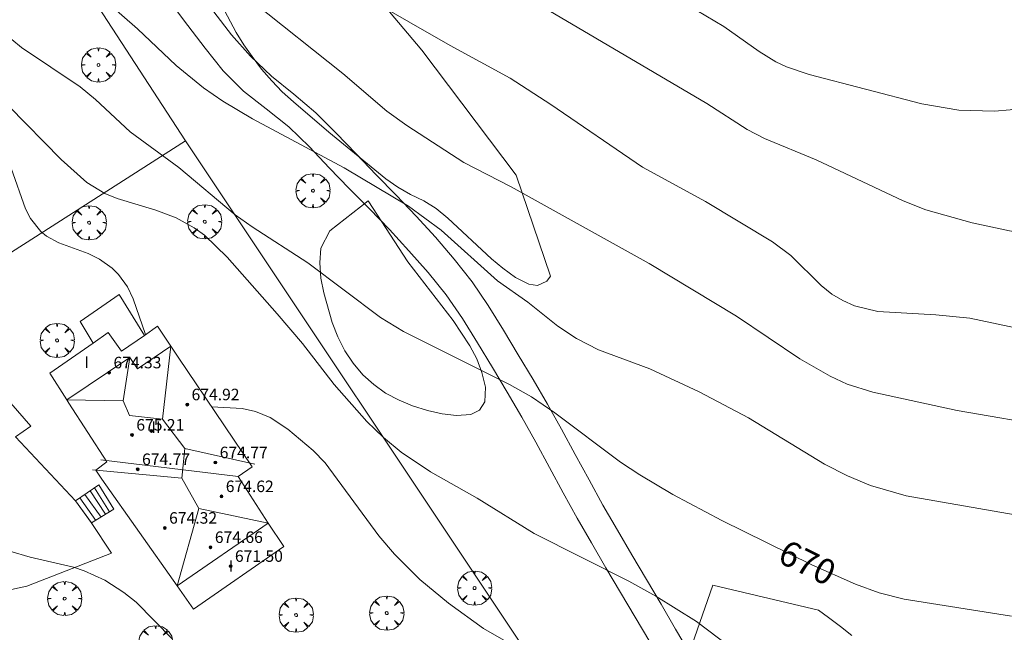
# Model space of a CAD drawing. Units: millimetres. Extents: x 419995 to 421002, y 4487998 to 4488500.
# Drawn here: x 420150 to 420218, y 4488200 to 4488243 of the extents above; entities that cross this region are included whole.
import ezdxf

# ---------------------------------------------------------------- set-up
doc = ezdxf.new("R2010")
doc.units = ezdxf.units.MM
doc.header["$MEASUREMENT"] = 0
doc.layers.get('0').update_dxf_attribs({"lineweight": 9})
for name, color, linetype, lineweight in [('f012003p_num_plantas', 252, 'Continuous', 9), ('f030026l_camino', 50, 'Continuous', 9), ('f050002l_curvanivel_cgn', 23, 'Continuous', 9), ('f050002l_curvanivel_mae', 213, 'Continuous', 9), ('f050009p_puntocotaconstruccionelevada', 211, 'Continuous', 9), ('f060140s_arboladourbano', 92, 'Continuous', 9), ('f061013p_arbol', 91, 'Continuous', 9), ('f070045l_muro_tap', 11, 'MURO2', 9), ('f070056l_edificacion_els', 22, 'Continuous', 9), ('f070056l_edificacion_med', 221, 'Continuous', 9), ('f070056s_edificacion_edi', 240, 'Continuous', 9), ('f070058l_elementoconstruido_bordillo', 30, 'Continuous', 9), ('f071028l_acera_escalera', 11, 'Continuous', 9), ('f071028s_acera_escalera', 11, 'Continuous', 9)]:
    doc.layers.add(name, color=color, linetype=linetype, lineweight=lineweight)
doc.styles.get("Standard").update_dxf_attribs({"font": 'arial.ttf'})
doc.styles.add('Style-s7210005_h', font='txt')
doc.linetypes.add('MURO2', pattern='A,3.1e-05,[1,muro2.shx,S=1,R=0,X=0,Y=0],-3.058844', length=3.058875)

# ---------------------------------------------------------------- blocks, each defined once
blk = doc.blocks.new('punto_cota_construccion_elevada')
at = {"layer": 'f050009p_puntocotaconstruccionelevada'}
h = blk.add_hatch(color=256, dxfattribs=at)
h.dxf.hatch_style = 1
edge = h.paths.add_edge_path()
edge.add_arc((0, 0), 0.1, 0, 360)
blk.add_circle((0, 0), 0.1, dxfattribs=at)
blk = doc.blocks.new('arbol')
at = {"color": 0, "linetype": 'Continuous', "lineweight": 0, "flags": 128}
for points in [[(0.96, 0.012), (1.2, 0.036), (1.128, 0.468), (0.888, 0.804), (0.528, 0.528), (0.816, 0.876), (0.48, 1.104), (0.048, 1.176), (0.012, 0.96), (-0.048, 1.176), (-0.48, 1.104), (-0.816, 0.876), (-0.504, 0.528), (-0.864, 0.804), (-1.104, 0.468), (-1.188, 0.036), (-0.936, 0.012)], [(-0.936, 0.012), (-1.188, -0.048), (-1.104, -0.48), (-0.864, -0.804), (-0.504, -0.504), (-0.816, -0.876), (-0.48, -1.116)], [(-0.48, -1.116), (-0.048, -1.188), (0.012, -0.936), (0.048, -1.188), (0.48, -1.116), (0.816, -0.876), (0.528, -0.504), (0.888, -0.804), (1.128, -0.48), (1.2, -0.048), (0.96, 0.012)]]:
    blk.add_lwpolyline(points, dxfattribs=at)
at = {"color": 0, "linetype": 'Continuous', "lineweight": 0, "extrusion": (0, 0, -1)}
for start, end in [(180.0229, 7.59464), (7.22334, 180.0229)]:
    blk.add_arc((0, 0), 0.104, start, end, dxfattribs=at)

msp = doc.modelspace()

# ---------------------------------------------------------------- linework, layer by layer
at = {"layer": 'f030026l_camino'}
for points in [[(420193.529, 4488199.733, 662.052), (420192.515, 4488201.452, 661.919), (420191.502, 4488203.171, 661.786), (420190.488, 4488204.89, 661.653), (420189.477, 4488206.61, 661.525), (420188.483, 4488208.344, 661.434), (420187.518, 4488210.095, 661.402), (420186.568, 4488211.855, 661.399), (420185.618, 4488213.615, 661.399), (420184.645, 4488215.363, 661.399), (420183.631, 4488217.087, 661.399), (420182.599, 4488218.8, 661.399), (420181.567, 4488220.513, 661.399), (420180.518, 4488222.216, 661.399), (420179.385, 4488223.863, 661.399), (420178.126, 4488225.417, 661.399), (420176.804, 4488226.918, 661.399), (420175.448, 4488228.389, 661.399), (420174.055, 4488229.824, 661.399), (420172.651, 4488231.249, 661.399), (420171.267, 4488232.691, 661.399), (420169.894, 4488234.146, 661.399), (420168.458, 4488235.539, 661.399), (420166.893, 4488236.784, 661.399), (420165.321, 4488238.019, 661.399), (420163.908, 4488239.435, 661.399), (420162.655, 4488240.994, 661.399), (420161.445, 4488242.586, 661.399), (420160.24, 4488244.182, 661.399)], [(420163.254, 4488243.514, 661.399), (420164.482, 4488241.936, 661.399), (420165.808, 4488240.439, 661.399), (420167.256, 4488239.059, 661.399), (420168.817, 4488237.809, 661.399), (420170.334, 4488236.506, 661.399), (420171.75, 4488235.094, 661.399), (420173.129, 4488233.645, 661.399), (420174.518, 4488232.207, 661.399), (420175.917, 4488230.777, 661.399), (420177.298, 4488229.331, 661.399), (420178.646, 4488227.853, 661.399), (420179.952, 4488226.339, 661.399), (420181.183, 4488224.763, 661.399), (420182.314, 4488223.113, 661.399), (420183.36, 4488221.409, 661.399), (420184.394, 4488219.696, 661.399), (420185.423, 4488217.982, 661.399), (420186.436, 4488216.257, 661.399), (420187.406, 4488214.508, 661.399), (420188.358, 4488212.749, 661.4), (420189.313, 4488210.992, 661.412), (420190.279, 4488209.241, 661.448), (420191.276, 4488207.51, 661.545), (420192.282, 4488205.786, 661.663), (420193.295, 4488204.066, 661.795), (420194.309, 4488202.347, 661.928), (420195.323, 4488200.629, 662.061), (420196.337, 4488198.91, 662.194)]]:
    msp.add_polyline3d(points, dxfattribs=at)
at = {"layer": 'f050002l_curvanivel_cgn'}
for points in [[(420149.615, 4488249.651, 671), (420157.944, 4488242.337, 671), (420160.643, 4488239.792, 671), (420162.529, 4488238.247, 671), (420163.884, 4488237.324, 671), (420165.933, 4488236.086, 671), (420172.292, 4488232.677, 671), (420176.769, 4488230.01, 671), (420179.047, 4488228.36, 671), (420182.959, 4488224.828, 671), (420185.055, 4488223.353, 671), (420187.133, 4488221.687, 671), (420188.448, 4488220.811, 671), (420189.974, 4488220.033, 671), (420193.524, 4488218.703, 671), (420196.961, 4488217.109, 671), (420200.389, 4488215.302, 671), (420205.669, 4488212.088, 671), (420207.272, 4488211.266, 671), (420208.862, 4488210.599, 671), (420211.342, 4488209.886, 671), (420221.429, 4488208.136, 671)], [(420186.132, 4488243.859, 674), (420197.489, 4488237.144, 674), (420200.301, 4488235.348, 674), (420201.493, 4488234.732, 674), (420205.076, 4488233.238, 674), (420211.139, 4488230.38, 674), (420212.693, 4488229.753, 674), (420215.914, 4488228.857, 674), (420218.509, 4488228.303, 674), (420219.982, 4488228.082, 674), (420221.939, 4488228.059, 674), (420223.379, 4488228.245, 674), (420225.873, 4488228.724, 674), (420227.307, 4488229.208, 674), (420228.577, 4488230.011, 674), (420229.012, 4488230.426, 674), (420229.633, 4488231.314, 674), (420229.978, 4488232.299, 674), (420230.082, 4488233.07, 674), (420230.047, 4488235.524, 674), (420230.22, 4488237.048, 674), (420232.131, 4488245.767, 674)], [(420165.977, 4488244.187, 672), (420172.221, 4488239.244, 672), (420175.258, 4488236.631, 672), (420176.659, 4488235.632, 672), (420180.62, 4488233.043, 672), (420183.892, 4488231.369, 672), (420193.48, 4488226.031, 672), (420199.557, 4488222.378, 672), (420203.96, 4488219.4, 672), (420206.057, 4488218.213, 672), (420207.247, 4488217.639, 672), (420209.011, 4488217.087, 672), (420214.875, 4488215.82, 672), (420221.607, 4488214.663, 672)], [(420173.914, 4488244.494, 673), (420179.663, 4488241.176, 673), (420183.823, 4488238.924, 673), (420186.667, 4488237.083, 673), (420193.026, 4488232.736, 673), (420197.409, 4488230.343, 673), (420202.052, 4488227.533, 673), (420203.321, 4488226.586, 673), (420205.429, 4488224.493, 673), (420206.17, 4488223.907, 673), (420206.929, 4488223.456, 673), (420207.744, 4488223.101, 673), (420209.377, 4488222.709, 673), (420213.404, 4488222.459, 673), (420215.754, 4488222.228, 673), (420221.99, 4488220.924, 673)], [(420149.022, 4488236.968, 669), (420152.657, 4488233.265, 669), (420154.422, 4488231.671, 669), (420155.691, 4488230.895, 669), (420156.539, 4488230.55, 669), (420159.223, 4488229.742, 669), (420160.635, 4488229.215, 669), (420161.89, 4488228.523, 669), (420162.594, 4488228.014, 669), (420164.181, 4488226.483, 669), (420167.657, 4488222.534, 669), (420169.402, 4488220.469, 669), (420171.599, 4488217.629, 669), (420173.888, 4488215.056, 669), (420175.044, 4488213.949, 669), (420176.273, 4488212.926, 669), (420178.297, 4488211.564, 669), (420181.544, 4488209.727, 669), (420185.493, 4488207.266, 669), (420192.068, 4488203.957, 669), (420193.956, 4488202.907, 669), (420196.768, 4488201.143, 669), (420200.494, 4488198.332, 669)], [(420149.175, 4488232.654, 668), (420150.179, 4488229.839, 668), (420150.52, 4488229.166, 668), (420151.226, 4488228.262, 668), (420151.629, 4488227.934, 668), (420152.478, 4488227.469, 668), (420154.52, 4488226.734, 668), (420155.317, 4488226.34, 668), (420156.182, 4488225.709, 668), (420156.627, 4488225.263, 668), (420157.249, 4488224.401, 668), (420157.64, 4488223.573, 668), (420158.513, 4488221.095, 668)], [(420163.112, 4488216.073, 668), (420165.22, 4488215.945, 668), (420166.144, 4488215.756, 668), (420167.163, 4488215.33, 668), (420168.387, 4488214.525, 668), (420170.141, 4488213.035, 668), (420170.986, 4488212.171, 668), (420174.72, 4488207.108, 668), (420175.798, 4488205.843, 668), (420177.562, 4488204.077, 668), (420179.538, 4488202.429, 668), (420181.987, 4488200.663, 668), (420183.391, 4488199.849, 668)], [(420149.085, 4488206.05, 667), (420150.484, 4488205.632, 667), (420153.507, 4488204.939, 667), (420154.249, 4488204.68, 667), (420155.675, 4488204.016, 667), (420157.007, 4488203.176, 667), (420157.858, 4488202.487, 667), (420160.39, 4488199.928, 667)]]:
    msp.add_polyline3d(points, dxfattribs=at)
at = {"layer": 'f050002l_curvanivel_mae'}
for points in [[(420196.177, 4488243.991, 675), (420198.663, 4488242.498, 675), (420201.128, 4488240.77, 675), (420202.295, 4488240.054, 675), (420203.027, 4488239.708, 675), (420204.59, 4488239.159, 675), (420212.419, 4488237.126, 675), (420214.984, 4488236.692, 675), (420217.479, 4488236.616, 675), (420218.55, 4488236.721, 675), (420219.831, 4488237.018, 675), (420221.351, 4488237.651, 675), (420222.735, 4488238.528, 675), (420223.356, 4488239.058, 675), (420224.422, 4488240.314, 675), (420225.179, 4488241.542, 675), (420225.975, 4488243.203, 675)], [(420146.516, 4488243.833, 670), (420149.884, 4488241.038, 670), (420153.968, 4488238.309, 670), (420155.026, 4488237.428, 670), (420157.43, 4488235.194, 670), (420160.819, 4488232.695, 670), (420164.74, 4488229.413, 670), (420165.906, 4488228.58, 670), (420169.777, 4488226.088, 670), (420174.834, 4488222.286, 670), (420176.421, 4488221.31, 670), (420183.788, 4488217.635, 670), (420185.315, 4488216.756, 670), (420186.941, 4488215.644, 670), (420191.506, 4488212.228, 670), (420192.839, 4488211.337, 670), (420195.14, 4488209.981, 670), (420198.54, 4488208.172, 670), (420204.774, 4488205.095, 670), (420207.817, 4488203.739, 670), (420209.469, 4488203.135, 670), (420211.2, 4488202.702, 670), (420218.651, 4488201.531, 670)]]:
    msp.add_polyline3d(points, dxfattribs=at)
at = {"layer": 'f060140s_arboladourbano'}
for points in [[(420175.463, 4488243.53, 0), (420177.703, 4488240.85, 0), (420184.253, 4488232.18, 0), (420186.642, 4488225.16, 0), (420186.372, 4488224.8, 0), (420185.732, 4488224.51, 0), (420185.122, 4488224.6, 0), (420184.192, 4488225.07, 0), (420183.312, 4488225.7, 0), (420182.532, 4488226.36, 0), (420179.493, 4488229.19, 0), (420178.693, 4488229.85, 0), (420177.833, 4488230.39, 0), (420176.913, 4488230.82, 0), (420176.033, 4488231.33, 0), (420175.193, 4488231.92, 0), (420171.243, 4488235.16, 0), (420168.773, 4488237.26, 0), (420168.003, 4488237.97, 0), (420167.273, 4488238.72, 0), (420166.573, 4488239.55, 0), (420165.913, 4488240.41, 0), (420165.343, 4488241.24, 0), (420164.813, 4488242.1, 0), (420163.803, 4488243.97, 0)], [(420195.552, 4488196.899, 0), (420197.902, 4488203.669, 0), (420205.252, 4488201.939, 0), (420205.942, 4488201.429, 0), (420206.782, 4488200.799, 0), (420207.572, 4488200.179, 0)]]:
    msp.add_polyline3d(points, dxfattribs=at)
msp.add_polyline3d([(420173.973, 4488230.4, 0), (420176.722, 4488226.14, 0), (420179.882, 4488222.07, 0), (420181.032, 4488220.3, 0), (420181.512, 4488219.41, 0), (420181.872, 4488218.45, 0), (420182.112, 4488217.44, 0), (420182.082, 4488216.42, 0), (420181.712, 4488215.83, 0), (420181.112, 4488215.55, 0), (420180.102, 4488215.46, 0), (420179.102, 4488215.59, 0), (420178.102, 4488215.82, 0), (420177.052, 4488216.15, 0), (420176.112, 4488216.53, 0), (420175.182, 4488217.02, 0), (420174.352, 4488217.62, 0), (420173.602, 4488218.29, 0), (420172.932, 4488219.1, 0), (420172.342, 4488219.97, 0), (420171.852, 4488220.94, 0), (420171.472, 4488221.94, 0), (420170.892, 4488223.99, 0), (420170.692, 4488225.02, 0), (420170.613, 4488226.08, 0), (420170.693, 4488227.09, 0), (420171.313, 4488228.31, 0)], close=True, dxfattribs=at)
at = {"layer": 'f070045l_muro_tap'}
msp.add_line((420185.282, 4488198.549, 668.677), (420161.293, 4488234.57, 670.724), dxfattribs=at)
for points in [[(420161.293, 4488234.57, 670.724), (420155.233, 4488243.85, 670.993)], [(420161.293, 4488234.57, 670.724), (420138.763, 4488220.15, 667.158), (420120.943, 4488207.43, 664.816)]]:
    msp.add_polyline3d(points, dxfattribs=at)
at = {"layer": 'f070056l_edificacion_els'}
for points in [[(420154.874, 4488220.5, 670.67), (420153.964, 4488222, 670.66), (420156.674, 4488223.89, 670.65), (420158.434, 4488221.04, 670.65)], [(420160.778, 4488219.53, 673.61), (420160.263, 4488220.293, 673.61), (420157.94, 4488218.724, 673.61), (420157.415, 4488219.501, 673.61), (420153.042, 4488216.548, 673.61)]]:
    msp.add_polyline3d(points, dxfattribs=at)
at = {"layer": 'f070056l_edificacion_med'}
for p, q in [((420156.945, 4488216.488, 673.61), (420157.415, 4488219.501, 673.61)), ((420164.933, 4488211.22, 673.61), (420155.414, 4488212.395, 673.61)), ((420161.019, 4488211.106, 673.61), (420162.209, 4488208.999, 673.61)), ((420167.036, 4488207.996, 673.61), (420160.693, 4488203.623, 673.61))]:
    msp.add_line(p, q, dxfattribs=at)
for points in [[(420160.263, 4488220.293, 673.61), (420159.684, 4488215.225, 673.61), (420161.248, 4488213.184, 673.61), (420166.104, 4488212.083, 673.61)], [(420159.684, 4488215.225, 673.61), (420157.401, 4488215.465, 673.61), (420156.945, 4488216.488, 673.61), (420153.042, 4488216.548, 673.61)], [(420161.248, 4488213.184, 673.61), (420161.019, 4488211.106, 673.61), (420154.835, 4488211.702, 673.61)], [(420160.693, 4488203.623, 673.61), (420162.209, 4488208.999, 673.61), (420167.036, 4488207.996, 673.61)]]:
    msp.add_polyline3d(points, dxfattribs=at)
at = {"layer": 'f070056s_edificacion_edi'}
msp.add_polyline3d([(420161.833, 4488202, 668.011), (420160.693, 4488203.623, 667.992), (420155.473, 4488211.05, 667.907), (420155.053, 4488211.67, 667.907), (420155.813, 4488212.24, 667.907), (420153.184, 4488216.336, 667.898), (420153.047, 4488216.551, 667.897), (420151.854, 4488218.41, 667.893), (420154.874, 4488220.5, 667.893), (420155.914, 4488221.23, 667.893), (420156.844, 4488219.93, 667.893), (420158.434, 4488221.04, 668.731), (420159.334, 4488221.67, 668.731), (420160.263, 4488220.293, 668.623), (420160.778, 4488219.53, 668.563), (420165.923, 4488211.91, 667.966), (420164.933, 4488211.22, 667.966), (420167.036, 4488207.996, 667.952), (420168.103, 4488206.36, 667.945)], close=True, dxfattribs=at)
at = {"layer": 'f070058l_elementoconstruido_bordillo'}
msp.add_polyline3d([(420145.554, 4488220.422, 667.2), (420150.538, 4488214.719, 667.2), (420149.478, 4488213.982, 667.2), (420153.646, 4488209.543, 667.17), (420154.72, 4488208.039, 667.14), (420156.141, 4488205.903, 667.48), (420150.258, 4488203.612, 666.67), (420148.118, 4488203.139, 666.86)], dxfattribs=at)
at = {"layer": 'f071028l_acera_escalera'}
for p, q in [((420154.282, 4488209.974, 251735.594), (420155.415, 4488208.406, 251735.594)), ((420154.659, 4488210.23, 150290.219), (420155.735, 4488208.602, 150290.219)), ((420154.961, 4488210.435, 79817.016), (420156.007, 4488208.768, 79817.016)), ((420153.949, 4488209.748, 268112.188), (420155.048, 4488208.181, 268112.188))]:
    msp.add_line(p, q, dxfattribs=at)
at = {"layer": 'f071028s_acera_escalera'}
msp.add_polyline3d([(420153.646, 4488209.543, 667.46), (420155.269, 4488210.644, 668.49), (420156.306, 4488208.951, 668.5), (420154.749, 4488207.998, 667.63)], close=True, dxfattribs=at)

# ---------------------------------------------------------------- block references
at = {"layer": 'f050009p_puntocotaconstruccionelevada'}
for p in [(420155.98, 4488218.448, 674.33), (420161.403, 4488216.228, 674.92), (420157.568, 4488214.121, 675.21), (420158.915, 4488214.398, 675.34), (420163.36, 4488212.202, 674.77), (420157.965, 4488211.73, 674.77), (420163.78, 4488209.846, 674.62), (420159.845, 4488207.651, 674.32), (420163.021, 4488206.311, 674.66), (420164.416, 4488204.998, 671.5)]:
    msp.add_blockref('punto_cota_construccion_elevada', p, dxfattribs=at)
at = {"layer": 'f061013p_arbol'}
for p in [(420155.24, 4488239.836, 670.993), (420170.136, 4488231.092, 671.619), (420154.589, 4488228.868, 669.667), (420162.618, 4488228.94, 670.724), (420152.367, 4488220.683, 667.893), (420181.361, 4488203.472, 668.677), (420152.889, 4488202.746, 667.047), (420168.965, 4488201.601, 667.945), (420175.261, 4488201.735, 667.945), (420159.207, 4488199.675, 668.011)]:
    msp.add_blockref('arbol', p, dxfattribs=at)

# ---------------------------------------------------------------- texts
at = {"layer": 'f012003p_num_plantas', "char_height": 0.8, "attachment_point": 5}
for s, insert, width in [('{\\fArial|b0|i0;I}', (420154.413, 4488219.175), 0.8), ('{\\fArial|b0|i0;II}', (420159.234, 4488214.655), 1.6), ('{\\fArial|b0|i0;I}', (420164.45, 4488205.004), 0.8)]:
    msp.add_mtext(s, dxfattribs=dict(at, insert=insert, width=width))
at = {"layer": 'f050002l_curvanivel_mae', "insert": (420204.475, 4488205.243, 670), "char_height": 1.75, "width": 5.25, "attachment_point": 5, "rotation": 333.73101}
msp.add_mtext('{\\fRoman|b1|i0;670}', dxfattribs=at)
at = {"layer": 'f050009p_puntocotaconstruccionelevada', "style": 'Style-s7210005_h'}
for s, p in [('674.33', (420156.28, 4488218.748, 674.33)), ('674.92', (420161.703, 4488216.528, 674.92)), ('675.21', (420157.868, 4488214.421, 675.21)), ('674.77', (420163.66, 4488212.502, 674.77)), ('674.77', (420158.265, 4488212.03, 674.77)), ('674.62', (420164.08, 4488210.146, 674.62)), ('674.32', (420160.145, 4488207.951, 674.32)), ('674.66', (420163.321, 4488206.611, 674.66)), ('671.50', (420164.716, 4488205.298, 671.5))]:
    msp.add_text(s, height=0.8, dxfattribs=at).set_placement(p)

doc.saveas('drawing.dxf')
